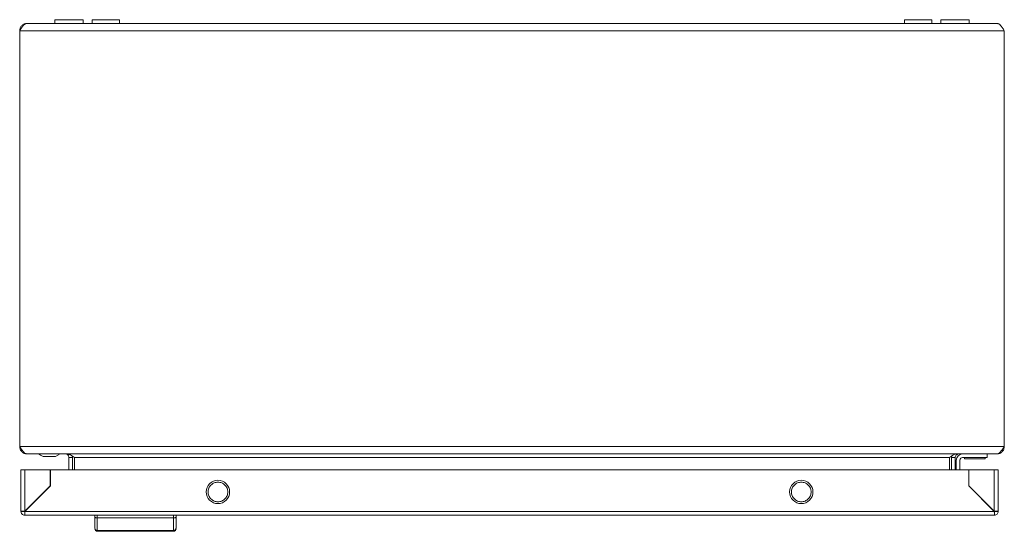
# Model space of a CAD drawing. Units: millimetres. Extents: x -886 to 998, y -694 to 1755.
# Drawn here: x -1 to 399, y -694 to -486 of the extents above; entities that cross this region are included whole.
import ezdxf

# ---------------------------------------------------------------- set-up
doc = ezdxf.new("R2010")
doc.units = ezdxf.units.MM

msp = doc.modelspace()

# ---------------------------------------------------------------- linework, layer by layer
at = {"color": 7, "linetype": 'Continuous', "lineweight": 15}
for p, q in [((396.47, -487.28), (2.47, -487.28)), ((13.72, -485.78), (13.72, -487.28)), ((13.72, -485.78), (13.72, -487.28)), ((25.22, -485.78), (13.72, -485.78)), ((25.22, -487.28), (25.22, -485.78)), ((28.97, -485.78), (28.97, -487.28)), ((34.47, -485.78), (28.97, -485.78)), ((39.97, -485.78), (34.47, -485.78)), ((39.97, -487.28), (39.97, -485.78)), ((358.97, -485.78), (358.97, -487.28)), ((369.97, -485.78), (358.97, -485.78)), ((369.97, -487.28), (369.97, -485.78)), ((373.72, -485.78), (373.72, -487.28)), ((373.72, -485.78), (373.72, -487.28)), ((385.22, -485.78), (373.72, -485.78)), ((385.22, -487.28), (385.22, -485.78)), ((-0.53, -659.28), (-0.53, -490.28)), ((-0.53, -490.28), (399.47, -490.28)), ((399.47, -490.28), (399.47, -659.28)), ((399.47, -659.28), (-0.53, -659.28)), ((2.47, -662.28), (2.54, -662.28)), ((2.54, -662.28), (396.4, -662.28)), ((8.97, -663.28), (8.97, -663.28)), ((9.47, -663.28), (13.47, -663.28)), ((13.97, -663.28), (14.97, -662.78)), ((14.97, -662.78), (15.97, -662.28)), ((20.97, -663.78), (19.47, -663.78)), ((19.47, -668.74), (19.47, -663.78)), ((20.85, -663.15), (20.97, -663.78)), ((20.97, -663.78), (20.97, -668.74)), ((377.26, -663.78), (21.68, -663.78)), ((21.68, -663.78), (21.68, -668.74)), ((377.26, -668.74), (377.26, -663.78)), ((377.97, -663.78), (378.1, -663.14)), ((379.47, -663.78), (377.97, -663.78)), ((377.97, -663.78), (377.97, -668.74)), ((379.47, -663.78), (379.47, -668.74)), ((382.47, -663.78), (392.47, -663.78)), ((383.27, -663.78), (383.27, -664.28)), ((391.67, -664.28), (391.67, -663.78)), ((392.47, -662.28), (392.47, -663.78)), ((396.4, -662.28), (396.47, -662.28)), ((379.97, -664.78), (379.97, -668.74)), ((381.47, -668.74), (381.47, -664.78)), ((391.67, -664.28), (383.27, -664.28)), ((0, -668.74), (0, -685.64)), ((1.6, -685.54), (1.6, -668.74)), ((1.6, -668.74), (11.9, -668.74)), ((11.9, -668.74), (11.9, -675.24)), ((12, -675.24), (12, -668.74)), ((12, -668.74), (385, -668.74)), ((385, -668.74), (385, -675.24)), ((385.1, -668.74), (385.1, -675.24)), ((395.4, -668.74), (385.1, -668.74)), ((395.4, -668.74), (395.4, -685.54)), ((397, -685.64), (397, -668.74)), ((1.6, -685.64), (12, -675.24)), ((11.9, -675.24), (1.6, -685.54)), ((385, -675.24), (395.4, -685.64)), ((385.1, -675.24), (395.4, -685.54)), ((387.52, -677.68), (387.4, -677.54)), ((387.54, -677.68), (387.44, -677.68)), ((388.94, -679.18), (389.04, -679.18)), ((1.5, -685.64), (0, -685.64)), ((1.5, -685.74), (1.5, -687.24)), ((1.6, -687.24), (1.5, -687.24)), ((395.4, -685.64), (1.6, -685.64)), ((1.6, -687.24), (395.4, -687.24)), ((30, -687.24), (30, -688.04)), ((31, -687.24), (31, -688.24)), ((62, -687.24), (62, -688.24)), ((63, -688.04), (63, -687.24)), ((394, -684.24), (394, -684.14)), ((395.1, -685.24), (395, -685.24)), ((395.5, -687.24), (395.4, -687.24)), ((397, -685.64), (395.5, -685.64)), ((395.5, -685.74), (395.5, -687.24)), ((31, -688.24), (31, -693.35)), ((31, -688.24), (62, -688.24)), ((62, -688.24), (62, -693.35)), ((31, -693.35), (62, -693.35)), ((31, -693.35), (31, -693.74)), ((62, -693.74), (31, -693.74)), ((62, -693.74), (62, -693.35))]:
    msp.add_line(p, q, dxfattribs=at)
for centre in [(80, -677.74), (317, -677.74)]:
    msp.add_circle(centre, 4.75, dxfattribs=at)
for centre, radius, start, end in [((382.47, -664.78), 2.5, 90, 180), ((382.47, -664.78), 1, 90, 180), ((30.96, -692.38), 0.963, 182.4432, 272.2514), ((31, -692.74), 1, 180, 270), ((62.04, -692.38), 0.963, 267.7483, 357.5563), ((62, -692.74), 1, 270, 0)]:
    msp.add_arc(centre, radius, start, end, dxfattribs=at)
for points, knots in [([(2.47, -487.28), (2.45, -487.28), (2.44, -487.28), (2.42, -487.28), (2.4, -487.28), (2.38, -487.28), (2.37, -487.28), (2.35, -487.28), (2.33, -487.28), (2.32, -487.29), (2.3, -487.29), (2.28, -487.29), (2.26, -487.29), (2.25, -487.3), (2.23, -487.3), (2.21, -487.3), (2.19, -487.31), (2.18, -487.31), (2.16, -487.32), (2.14, -487.32), (2.13, -487.32), (2.11, -487.33), (2.09, -487.33), (2.07, -487.34), (2.06, -487.35), (2.04, -487.35), (2.02, -487.36), (2, -487.36), (2, -487.37), (1.99, -487.37), (1.98, -487.37), (1.96, -487.38), (1.94, -487.39), (1.93, -487.4), (1.91, -487.4), (1.89, -487.41), (1.87, -487.42), (1.86, -487.43), (1.84, -487.44), (1.82, -487.45), (1.81, -487.46), (1.79, -487.46), (1.77, -487.47), (1.76, -487.48), (1.75, -487.48), (1.75, -487.49), (1.73, -487.5), (1.71, -487.51), (1.69, -487.52), (1.68, -487.53), (1.66, -487.54), (1.64, -487.55), (1.62, -487.57), (1.61, -487.58), (1.59, -487.59), (1.57, -487.6), (1.56, -487.61), (1.54, -487.63), (1.52, -487.64), (1.5, -487.65), (1.49, -487.67), (1.48, -487.67), (1.47, -487.68), (1.46, -487.69), (1.44, -487.7), (1.43, -487.71), (1.41, -487.73), (1.39, -487.74), (1.37, -487.76), (1.36, -487.77), (1.34, -487.79), (1.32, -487.8), (1.31, -487.82), (1.29, -487.83), (1.27, -487.85), (1.25, -487.86), (1.24, -487.87), (1.24, -487.88), (1.23, -487.89), (1.21, -487.91), (1.19, -487.92), (1.18, -487.94), (1.16, -487.96), (1.14, -487.97), (1.12, -487.99), (1.11, -488.01), (1.09, -488.03), (1.07, -488.04), (1.05, -488.06), (1.04, -488.08), (1.02, -488.1), (1.01, -488.11), (1, -488.12), (0.99, -488.13), (0.98, -488.15), (0.96, -488.17), (0.94, -488.19), (0.93, -488.21), (0.91, -488.22), (0.89, -488.24), (0.87, -488.26), (0.86, -488.29), (0.84, -488.31), (0.82, -488.33), (0.8, -488.35), (0.79, -488.37), (0.78, -488.38), (0.77, -488.39), (0.76, -488.4), (0.74, -488.42), (0.73, -488.44), (0.71, -488.46), (0.69, -488.48), (0.67, -488.51), (0.66, -488.53), (0.64, -488.55), (0.62, -488.57), (0.61, -488.6), (0.59, -488.62), (0.57, -488.64), (0.55, -488.66), (0.54, -488.69), (0.52, -488.71), (0.5, -488.73), (0.49, -488.74), (0.48, -488.76), (0.48, -488.77), (0.46, -488.79), (0.44, -488.82), (0.42, -488.84), (0.41, -488.86), (0.39, -488.89), (0.37, -488.91), (0.36, -488.93), (0.34, -488.96), (0.32, -488.98), (0.3, -489.01), (0.29, -489.03), (0.27, -489.06), (0.26, -489.07), (0.25, -489.08), (0.24, -489.09), (0.23, -489.12), (0.21, -489.14), (0.19, -489.17), (0.17, -489.2), (0.16, -489.22), (0.14, -489.25), (0.12, -489.27), (0.11, -489.3), (0.09, -489.32), (0.07, -489.35), (0.05, -489.37), (0.04, -489.4), (0.03, -489.41), (0.02, -489.43), (0.01, -489.44), (-0.01, -489.47), (-0.02, -489.49), (-0.04, -489.52), (-0.06, -489.54), (-0.08, -489.57), (-0.09, -489.6), (-0.11, -489.62), (-0.13, -489.65), (-0.15, -489.68), (-0.16, -489.7), (-0.18, -489.73), (-0.2, -489.76), (-0.21, -489.77), (-0.21, -489.78), (-0.22, -489.8), (-0.24, -489.82), (-0.26, -489.85), (-0.27, -489.88), (-0.29, -489.9), (-0.31, -489.93), (-0.33, -489.96), (-0.34, -489.98), (-0.36, -490.01), (-0.38, -490.04), (-0.4, -490.07), (-0.41, -490.09), (-0.43, -490.12), (-0.45, -490.15), (-0.46, -490.17), (-0.48, -490.2), (-0.5, -490.22), (-0.51, -490.25), (-0.53, -490.28)], [0, 0, 0, 0, 0.000096457, 0.000096457, 0.000096457, 0.000192914, 0.000192914, 0.000192914, 0.000289371, 0.000289371, 0.000289371, 0.000385827, 0.000385827, 0.000385827, 0.000482284, 0.000482284, 0.000482284, 0.000578741, 0.000578741, 0.000578741, 0.000675198, 0.000675198, 0.000675198, 0.000771655, 0.000771655, 0.000771655, 0.000868112, 0.000868112, 0.000868112, 0.000916335, 0.000916335, 0.000916335, 0.001012792, 0.001012792, 0.001012792, 0.001109249, 0.001109249, 0.001109249, 0.001205706, 0.001205706, 0.001205706, 0.001302163, 0.001302163, 0.001302163, 0.001350386, 0.001350386, 0.001350386, 0.001446843, 0.001446843, 0.001446843, 0.0015433, 0.0015433, 0.0015433, 0.001639757, 0.001639757, 0.001639757, 0.001736214, 0.001736214, 0.001736214, 0.001832671, 0.001832671, 0.001832671, 0.001880894, 0.001880894, 0.001880894, 0.001977351, 0.001977351, 0.001977351, 0.002073808, 0.002073808, 0.002073808, 0.002170265, 0.002170265, 0.002170265, 0.002266722, 0.002266722, 0.002266722, 0.002314945, 0.002314945, 0.002314945, 0.002411402, 0.002411402, 0.002411402, 0.002507859, 0.002507859, 0.002507859, 0.002604316, 0.002604316, 0.002604316, 0.002700773, 0.002700773, 0.002700773, 0.002748996, 0.002748996, 0.002748996, 0.002845453, 0.002845453, 0.002845453, 0.00294191, 0.00294191, 0.00294191, 0.003038367, 0.003038367, 0.003038367, 0.003134824, 0.003134824, 0.003134824, 0.003183048, 0.003183048, 0.003183048, 0.003279504, 0.003279504, 0.003279504, 0.003375961, 0.003375961, 0.003375961, 0.003472418, 0.003472418, 0.003472418, 0.003568875, 0.003568875, 0.003568875, 0.003665332, 0.003665332, 0.003665332, 0.003713555, 0.003713555, 0.003713555, 0.003810012, 0.003810012, 0.003810012, 0.003906469, 0.003906469, 0.003906469, 0.004002926, 0.004002926, 0.004002926, 0.004099383, 0.004099383, 0.004099383, 0.004147607, 0.004147607, 0.004147607, 0.004244063, 0.004244063, 0.004244063, 0.00434052, 0.00434052, 0.00434052, 0.004436977, 0.004436977, 0.004436977, 0.004533434, 0.004533434, 0.004533434, 0.004581658, 0.004581658, 0.004581658, 0.004678114, 0.004678114, 0.004678114, 0.004774571, 0.004774571, 0.004774571, 0.004871028, 0.004871028, 0.004871028, 0.004967485, 0.004967485, 0.004967485, 0.005015709, 0.005015709, 0.005015709, 0.005112166, 0.005112166, 0.005112166, 0.005208622, 0.005208622, 0.005208622, 0.005305079, 0.005305079, 0.005305079, 0.005401536, 0.005401536, 0.005401536, 0.005493821, 0.005493821, 0.005493821, 0.005586149, 0.005586149, 0.005586149, 0.005586149]), ([(-0.53, -490.28), (-0.53, -490.08), (-0.51, -489.88), (-0.43, -489.5), (-0.38, -489.31), (-0.23, -488.95), (-0.13, -488.77), (0.08, -488.45), (0.21, -488.29), (0.49, -488.02), (0.64, -487.89), (0.96, -487.67), (1.14, -487.58), (1.5, -487.43), (1.69, -487.37), (2.07, -487.3), (2.27, -487.28), (2.47, -487.28)], [0, 0, 0, 0, 0.125, 0.125, 0.25, 0.25, 0.375, 0.375, 0.5, 0.5, 0.625, 0.625, 0.75, 0.75, 0.875, 0.875, 1, 1, 1, 1]), ([(399.47, -490.28), (399.22, -489.88), (398.97, -489.49), (398.47, -488.76), (398.22, -488.43), (397.72, -487.88), (397.47, -487.66), (397.1, -487.43), (396.97, -487.37), (396.72, -487.3), (396.6, -487.28), (396.47, -487.28)], [0, 0, 0, 0, 0.25, 0.25, 0.5, 0.5, 0.75, 0.75, 0.875, 0.875, 1, 1, 1, 1]), ([(-0.53, -659.28), (-0.27, -659.67), (-0.02, -660.06), (0.5, -660.79), (0.75, -661.12), (1.13, -661.54), (1.26, -661.66), (1.52, -661.88), (1.64, -661.97), (1.9, -662.12), (2.03, -662.18), (2.28, -662.26), (2.41, -662.28), (2.54, -662.28)], [0, 0, 0, 0, 0.25, 0.25, 0.5, 0.5, 0.625, 0.625, 0.75, 0.75, 0.875, 0.875, 1, 1, 1, 1]), ([(2.47, -662.28), (2.27, -662.28), (2.08, -662.26), (1.69, -662.18), (1.5, -662.12), (1.14, -661.97), (0.97, -661.88), (0.64, -661.66), (0.49, -661.54), (0.21, -661.26), (0.09, -661.11), (-0.13, -660.78), (-0.23, -660.61), (-0.38, -660.24), (-0.43, -660.06), (-0.51, -659.67), (-0.53, -659.47), (-0.53, -659.28)], [0, 0, 0, 0, 0.125, 0.125, 0.25, 0.25, 0.375, 0.375, 0.5, 0.5, 0.625, 0.625, 0.75, 0.75, 0.875, 0.875, 1, 1, 1, 1]), ([(396.4, -662.28), (396.66, -662.28), (396.91, -662.2), (397.42, -661.9), (397.68, -661.68), (398.06, -661.26), (398.19, -661.11), (398.45, -660.78), (398.57, -660.61), (398.83, -660.24), (398.96, -660.05), (399.21, -659.67), (399.34, -659.47), (399.47, -659.28)], [0, 0, 0, 0, 0.25, 0.25, 0.5, 0.5, 0.625, 0.625, 0.75, 0.75, 0.875, 0.875, 1, 1, 1, 1]), ([(399.47, -659.28), (399.47, -659.47), (399.45, -659.67), (399.38, -660.05), (399.32, -660.24), (399.17, -660.61), (399.07, -660.78), (398.86, -661.1), (398.73, -661.26), (398.45, -661.54), (398.3, -661.66), (397.98, -661.88), (397.8, -661.97), (397.44, -662.12), (397.25, -662.18), (396.87, -662.26), (396.67, -662.28), (396.47, -662.28)], [0, 0, 0, 0, 0.125, 0.125, 0.25, 0.25, 0.375, 0.375, 0.5, 0.5, 0.625, 0.625, 0.75, 0.75, 0.875, 0.875, 1, 1, 1, 1]), ([(6.97, -662.28), (7.3, -662.44), (7.93, -662.75), (8.63, -663.11), (8.97, -663.28)], [0, 0, 0, 0, 0.51894, 1, 1, 1, 1]), ([(8.97, -663.28), (8.98, -663.28), (8.99, -663.28), (9.06, -663.28), (9.15, -663.28), (9.26, -663.28), (9.38, -663.28), (9.45, -663.28), (9.47, -663.28)], [0, 0, 0, 0, 0.213397, 0.426783, 0.530599, 0.721039, 0.931831, 1, 1, 1, 1]), ([(13.47, -663.28), (13.53, -663.28), (13.64, -663.28), (13.79, -663.28), (13.91, -663.28), (13.96, -663.28), (13.97, -663.28), (13.97, -663.28)], [0, 0, 0, 0, 0.21428, 0.427945, 0.652917, 0.873153, 1, 1, 1, 1]), ([(17.97, -662.28), (18.17, -662.28), (18.36, -662.31), (18.72, -662.46), (18.89, -662.58), (19.1, -662.78), (19.16, -662.86), (19.27, -663.02), (19.32, -663.11), (19.43, -663.38), (19.47, -663.58), (19.47, -663.78)], [0, 0, 0, 0, 0.25, 0.25, 0.5, 0.5, 0.625, 0.625, 0.75, 0.75, 1, 1, 1, 1]), ([(21.68, -663.78), (21.43, -663.58), (21.18, -663.38), (20.68, -663.02), (20.43, -662.85), (20.05, -662.65), (19.93, -662.58), (19.68, -662.47), (19.55, -662.43), (19.18, -662.31), (18.93, -662.28), (18.68, -662.28)], [0, 0, 0, 0, 0.25, 0.25, 0.5, 0.5, 0.625, 0.625, 0.75, 0.75, 1, 1, 1, 1]), ([(380.26, -662.28), (380.01, -662.28), (379.76, -662.31), (379.27, -662.46), (379.01, -662.58), (378.64, -662.78), (378.52, -662.86), (378.27, -663.02), (378.14, -663.11), (377.76, -663.38), (377.52, -663.58), (377.26, -663.78)], [0, 0, 0, 0, 0.25, 0.25, 0.5, 0.5, 0.625, 0.625, 0.75, 0.75, 1, 1, 1, 1]), ([(379.47, -663.78), (379.47, -663.58), (379.51, -663.38), (379.66, -663.02), (379.77, -662.85), (379.98, -662.65), (380.05, -662.58), (380.22, -662.47), (380.31, -662.43), (380.58, -662.31), (380.77, -662.28), (380.97, -662.28)], [0, 0, 0, 0, 0.25, 0.25, 0.5, 0.5, 0.625, 0.625, 0.75, 0.75, 1, 1, 1, 1]), ([(1.6, -668.74), (1.39, -668.74), (0.97, -668.74), (0.44, -668.74), (0.07, -668.74), (0.02, -668.74), (0, -668.74)], [0, 0, 0, 0, 0.250005, 0.499999, 0.750002, 1, 1, 1, 1]), ([(397, -668.74), (396.98, -668.74), (396.93, -668.74), (396.56, -668.74), (396.03, -668.74), (395.61, -668.74), (395.4, -668.74)], [0, 0, 0, 0, 0.249999, 0.500001, 0.749995, 1, 1, 1, 1]), ([(80, -673.74), (79.48, -673.8), (78.43, -673.92), (77.1, -674.85), (76.21, -676.17), (75.9, -677.74), (76.21, -679.31), (77.1, -680.63), (78.43, -681.56), (79.48, -681.68), (80, -681.74)], [0, 0, 0, 0, 0.125, 0.25, 0.375, 0.500001, 0.625, 0.75, 0.875, 1, 1, 1, 1]), ([(80, -681.74), (80.52, -681.68), (81.57, -681.56), (82.9, -680.63), (83.79, -679.31), (84.1, -677.74), (83.79, -676.17), (82.9, -674.85), (81.57, -673.92), (80.52, -673.8), (80, -673.74)], [0, 0, 0, 0, 0.125, 0.25, 0.375001, 0.499999, 0.624999, 0.75, 0.875, 1, 1, 1, 1]), ([(317, -673.74), (316.48, -673.8), (315.43, -673.92), (314.1, -674.85), (313.21, -676.17), (312.9, -677.74), (313.21, -679.31), (314.1, -680.63), (315.43, -681.56), (316.48, -681.68), (317, -681.74)], [0, 0, 0, 0, 0.125, 0.25, 0.375, 0.500001, 0.625, 0.75, 0.875, 1, 1, 1, 1]), ([(317, -681.74), (317.52, -681.68), (318.57, -681.56), (319.9, -680.63), (320.79, -679.31), (321.1, -677.74), (320.79, -676.17), (319.9, -674.85), (318.57, -673.92), (317.52, -673.8), (317, -673.74)], [0, 0, 0, 0, 0.125, 0.25, 0.375, 0.499999, 0.625, 0.75, 0.875, 1, 1, 1, 1]), ([(0, -685.64), (0.02, -685.63), (0.07, -685.62), (0.44, -685.59), (0.97, -685.57), (1.39, -685.55), (1.6, -685.54)], [0, 0, 0, 0, 0.249998, 0.500001, 0.749995, 1, 1, 1, 1]), ([(1.5, -687.24), (1.3, -687.2), (0.9, -687.13), (0.41, -686.76), (0.07, -686.24), (0.02, -685.84), (0, -685.64)], [0, 0, 0, 0, 0.250002, 0.500002, 0.750002, 1, 1, 1, 1]), ([(1.6, -685.64), (1.59, -685.85), (1.57, -686.27), (1.55, -686.8), (1.53, -687.17), (1.51, -687.22), (1.5, -687.24)], [0, 0, 0, 0, 0.25, 0.5, 0.75, 1, 1, 1, 1]), ([(395.4, -685.54), (395.61, -685.55), (396.03, -685.57), (396.56, -685.59), (396.93, -685.62), (396.98, -685.63), (397, -685.64)], [0, 0, 0, 0, 0.250005, 0.499999, 0.750001, 1, 1, 1, 1]), ([(395.5, -687.24), (395.49, -687.22), (395.48, -687.17), (395.45, -686.8), (395.42, -686.27), (395.41, -685.85), (395.4, -685.64)], [0, 0, 0, 0, 0.25, 0.5, 0.75, 1, 1, 1, 1]), ([(397, -685.64), (396.98, -685.84), (396.93, -686.24), (396.59, -686.76), (396.1, -687.13), (395.7, -687.2), (395.5, -687.24)], [0, 0, 0, 0, 0.2499973, 0.5000001, 0.7499985, 1, 1, 1, 1]), ([(30, -692.42), (30, -691.91), (30, -690.87), (30, -688.98), (30, -688.04)], [0, 0, 0, 0, 0.5, 1, 1, 1, 1]), ([(31, -688.24), (30.87, -688.24), (30.67, -688.23), (30.44, -688.21), (30.25, -688.18), (30.1, -688.13), (30.02, -688.08), (30.01, -688.05), (30, -688.04)], [0, 0, 0, 0, 0.242741, 0.369462, 0.499563, 0.715711, 0.849429, 1, 1, 1, 1]), ([(62, -688.24), (62.13, -688.24), (62.33, -688.23), (62.56, -688.21), (62.75, -688.18), (62.9, -688.13), (62.98, -688.08), (62.99, -688.05), (63, -688.04)], [0, 0, 0, 0, 0.242709, 0.369436, 0.499544, 0.715678, 0.849408, 1, 1, 1, 1]), ([(63, -692.42), (63, -691.91), (63, -690.87), (63, -688.98), (63, -688.04)], [0, 0, 0, 0, 0.5, 1, 1, 1, 1])]:
    msp.add_open_spline(points, degree=3, knots=knots, dxfattribs=at)

doc.saveas('drawing.dxf')
